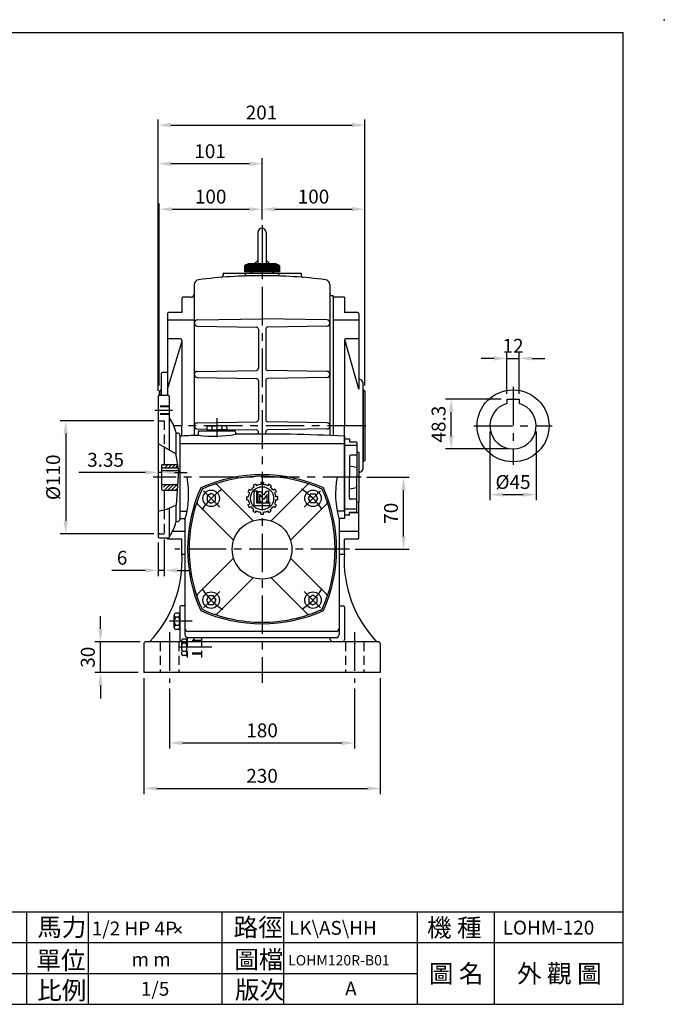
# Model space of a CAD drawing. Extents: x 10 to 1350, y 10 to 985.
# Drawn here: x 723 to 1350, y 27 to 985 of the extents above; entities that cross this region are included whole.
import ezdxf

# ---------------------------------------------------------------- set-up
doc = ezdxf.new("R2010")
doc.units = 0
doc.header["$LTSCALE"] = 30
doc.header["$MEASUREMENT"] = 0
doc.header["$PDSIZE"] = 10
doc.linetypes.add('CENTER', pattern=[2, 1.25, -0.25, 0.25, -0.25])
doc.linetypes.add('HIDDEN', pattern=[0.45, 0.3, -0.15])
doc.layers.get('0').update_dxf_attribs({"linetype": 'CONTINUOUS'})
doc.layers.get('Defpoints').update_dxf_attribs({"linetype": 'CONTINUOUS'})
for name, color, linetype in [('BORDER', 5, 'CONTINUOUS'), ('CENTER', 6, 'CENTER'), ('DIM', 3, 'CONTINUOUS'), ('HATCH', 1, 'CONTINUOUS'), ('HIDDEN', 4, 'HIDDEN'), ('MAIN', 7, 'CONTINUOUS')]:
    doc.layers.add(name, color=color, linetype=linetype)
doc.styles.add('CHINA', font='romanc.shx', dxfattribs={"bigfont": 'CHINA.shx'})
doc.dimstyles.new('CHINA', dxfattribs={"dimscale": 5, "dimtxt": 2.5, "dimasz": 2.5, "dimexe": 1.5, "dimexo": 1.5, "dimgap": 1.5, "dimtad": 1, "dimdec": 4, "dimdsep": 46, "dimtxsty": 'CHINA', "dimcen": 0, "dimclrd": 256, "dimclre": 256, "dimclrt": 256, "dimadec": 0, "dimazin": 0, "dimtm": 0.1, "dimtfac": 1, "dimtdec": 4, "dimtmove": 0, "dimatfit": 3, "dimfxl": 0, "dimtolj": 1, "dimtzin": 0, "dimarcsym": 0})

# ---------------------------------------------------------------- blocks, each defined once
blk = doc.blocks.new('*D65')
at = {"layer": 'Defpoints', "color": 0}
for p in [(1058.81, 800.69), (958.81, 785.16), (1058.81, 623.88)]:
    blk.add_point(p, dxfattribs=at)
at = {"layer": 'DIM', "lineweight": -2}
for p, q in [((958.81, 790.66), (958.81, 806.19)), ((1058.81, 629.38), (1058.81, 806.19)), ((971.31, 800.69), (1046.31, 800.69))]:
    blk.add_line(p, q, dxfattribs=at)
at = {"layer": 'DIM'}
for points in [[(971.31, 802.78), (971.31, 798.61), (958.81, 800.69)], [(1046.31, 802.78), (1046.31, 798.61), (1058.81, 800.69)]]:
    blk.add_solid(points, dxfattribs=at)
at = {"layer": 'DIM', "insert": (1008.81, 812.94), "char_height": 13.5, "attachment_point": 5, "style": 'CHINA'}
blk.add_mtext('\\A1;100', dxfattribs=at)
blk = doc.blocks.new('*D66')
at = {"layer": 'Defpoints', "color": 0}
for p in [(958.81, 800.69), (958.81, 785.16), (858.81, 623.88)]:
    blk.add_point(p, dxfattribs=at)
at = {"layer": 'DIM', "lineweight": -2}
for p, q in [((858.81, 629.38), (858.81, 806.19)), ((958.81, 790.66), (958.81, 806.19)), ((871.31, 800.69), (946.31, 800.69))]:
    blk.add_line(p, q, dxfattribs=at)
at = {"layer": 'DIM'}
for points in [[(871.31, 802.78), (871.31, 798.61), (858.81, 800.69)], [(946.31, 802.78), (946.31, 798.61), (958.81, 800.69)]]:
    blk.add_solid(points, dxfattribs=at)
at = {"layer": 'DIM', "insert": (908.81, 812.94), "char_height": 13.5, "attachment_point": 5, "style": 'CHINA'}
blk.add_mtext('\\A1;100', dxfattribs=at)
blk = doc.blocks.new('*D68')
at = {"layer": 'Defpoints', "color": 0}
for p in [(857.66, 844.85), (958.81, 785.16), (857.66, 618.52)]:
    blk.add_point(p, dxfattribs=at)
at = {"layer": 'DIM', "lineweight": -2}
for p, q in [((857.66, 624.02), (857.66, 850.35)), ((946.31, 844.85), (870.16, 844.85)), ((958.81, 790.66), (958.81, 850.35))]:
    blk.add_line(p, q, dxfattribs=at)
at = {"layer": 'DIM'}
for points in [[(870.16, 846.93), (870.16, 842.76), (857.66, 844.85)], [(946.31, 846.93), (946.31, 842.76), (958.81, 844.85)]]:
    blk.add_solid(points, dxfattribs=at)
at = {"layer": 'DIM', "insert": (908.23, 857.1), "char_height": 13.5, "attachment_point": 5, "style": 'CHINA'}
blk.add_mtext('\\A1;101', dxfattribs=at)
blk = doc.blocks.new('*D69')
at = {"layer": 'Defpoints', "color": 0}
for p in [(1058.81, 882.48), (1058.81, 623.88), (857.66, 618.52)]:
    blk.add_point(p, dxfattribs=at)
at = {"layer": 'DIM', "lineweight": -2}
for p, q in [((857.66, 624.02), (857.66, 887.98)), ((870.16, 882.48), (1046.31, 882.48)), ((1058.81, 629.38), (1058.81, 887.98))]:
    blk.add_line(p, q, dxfattribs=at)
at = {"layer": 'DIM'}
for points in [[(870.16, 884.57), (870.16, 880.4), (857.66, 882.48)], [(1046.31, 884.57), (1046.31, 880.4), (1058.81, 882.48)]]:
    blk.add_solid(points, dxfattribs=at)
at = {"layer": 'DIM', "insert": (958.23, 894.73), "char_height": 13.5, "attachment_point": 5, "style": 'CHINA'}
blk.add_mtext('\\A1;201', dxfattribs=at)
blk = doc.blocks.new('*D70')
at = {"layer": 'Defpoints', "color": 0}
for p in [(857.66, 551.52), (861.01, 551.52), (857.66, 544.72)]:
    blk.add_point(p, dxfattribs=at)
at = {"layer": 'DIM', "lineweight": -2}
for p, q in [((857.66, 546.02), (857.66, 539.22)), ((861.01, 546.02), (861.01, 539.22)), ((845.16, 544.72), (780.52, 544.72)), ((861.01, 544.72), (857.66, 544.72)), ((873.51, 544.72), (886.01, 544.72))]:
    blk.add_line(p, q, dxfattribs=at)
at = {"layer": 'DIM'}
for points in [[(845.16, 546.8), (845.16, 542.63), (857.66, 544.72)], [(873.51, 546.8), (873.51, 542.63), (861.01, 544.72)]]:
    blk.add_solid(points, dxfattribs=at)
at = {"layer": 'DIM', "insert": (806.59, 556.97), "char_height": 13.5, "attachment_point": 5, "style": 'CHINA'}
blk.add_mtext('\\A1;3.35', dxfattribs=at)
blk = doc.blocks.new('*D71')
at = {"layer": 'Defpoints', "color": 0}
for p in [(859.16, 595.02), (767.83, 485.02), (859.16, 485.02)]:
    blk.add_point(p, dxfattribs=at)
at = {"layer": 'DIM', "lineweight": -2}
for p, q in [((853.66, 595.02), (762.33, 595.02)), ((767.83, 582.52), (767.83, 497.52)), ((853.66, 485.02), (762.33, 485.02))]:
    blk.add_line(p, q, dxfattribs=at)
at = {"layer": 'DIM'}
for points in [[(765.75, 582.52), (769.92, 582.52), (767.83, 595.02)], [(765.75, 497.52), (769.92, 497.52), (767.83, 485.02)]]:
    blk.add_solid(points, dxfattribs=at)
at = {"layer": 'DIM', "insert": (755.58, 540.02), "char_height": 13.5, "attachment_point": 5, "rotation": 90, "style": 'CHINA'}
blk.add_mtext('\\A1;%%c110', dxfattribs=at)
blk = doc.blocks.new('*D72')
at = {"layer": 'Defpoints', "color": 0}
for p in [(868.81, 340.02), (1048.81, 340.02), (1048.81, 281.63)]:
    blk.add_point(p, dxfattribs=at)
at = {"layer": 'DIM', "lineweight": -2}
for p, q in [((868.81, 334.52), (868.81, 276.13)), ((1048.81, 334.52), (1048.81, 276.13)), ((881.31, 281.63), (1036.31, 281.63))]:
    blk.add_line(p, q, dxfattribs=at)
at = {"layer": 'DIM'}
for points in [[(881.31, 283.71), (881.31, 279.55), (868.81, 281.63)], [(1036.31, 283.71), (1036.31, 279.55), (1048.81, 281.63)]]:
    blk.add_solid(points, dxfattribs=at)
at = {"layer": 'DIM', "insert": (958.81, 293.88), "char_height": 13.5, "attachment_point": 5, "style": 'CHINA'}
blk.add_mtext('\\A1;180', dxfattribs=at)
blk = doc.blocks.new('*D73')
at = {"layer": 'Defpoints', "color": 0}
for p in [(843.81, 350.02), (1073.81, 350.02), (1073.81, 237.42)]:
    blk.add_point(p, dxfattribs=at)
at = {"layer": 'DIM', "lineweight": -2}
for p, q in [((843.81, 344.52), (843.81, 231.92)), ((1073.81, 344.52), (1073.81, 231.92)), ((856.31, 237.42), (1061.31, 237.42))]:
    blk.add_line(p, q, dxfattribs=at)
at = {"layer": 'DIM'}
for points in [[(856.31, 239.5), (856.31, 235.34), (843.81, 237.42)], [(1061.31, 239.5), (1061.31, 235.34), (1073.81, 237.42)]]:
    blk.add_solid(points, dxfattribs=at)
at = {"layer": 'DIM', "insert": (958.81, 249.67), "char_height": 13.5, "attachment_point": 5, "style": 'CHINA'}
blk.add_mtext('\\A1;230', dxfattribs=at)
blk = doc.blocks.new('*D74')
at = {"layer": 'Defpoints', "color": 0}
for p in [(801.57, 380.02), (845.81, 380.02), (843.81, 350.02)]:
    blk.add_point(p, dxfattribs=at)
at = {"layer": 'DIM', "lineweight": -2}
for p, q in [((801.57, 392.52), (801.57, 405.02)), ((840.31, 380.02), (796.07, 380.02)), ((801.57, 350.02), (801.57, 380.02)), ((838.31, 350.02), (796.07, 350.02)), ((801.57, 337.52), (801.57, 325.02))]:
    blk.add_line(p, q, dxfattribs=at)
at = {"layer": 'DIM'}
for points in [[(799.48, 392.52), (803.65, 392.52), (801.57, 380.02)], [(799.48, 337.52), (803.65, 337.52), (801.57, 350.02)]]:
    blk.add_solid(points, dxfattribs=at)
at = {"layer": 'DIM', "insert": (789.32, 365.02), "char_height": 13.5, "attachment_point": 5, "rotation": 90, "style": 'CHINA'}
blk.add_mtext('\\A1;30', dxfattribs=at)
blk = doc.blocks.new('*D75')
at = {"layer": 'Defpoints', "color": 0}
for p in [(1055.31, 540.02), (1096.44, 540.02), (1043.81, 470.02)]:
    blk.add_point(p, dxfattribs=at)
at = {"layer": 'DIM', "lineweight": -2}
for p, q in [((1060.81, 540.02), (1101.94, 540.02)), ((1096.44, 482.52), (1096.44, 527.52)), ((1049.31, 470.02), (1101.94, 470.02))]:
    blk.add_line(p, q, dxfattribs=at)
at = {"layer": 'DIM'}
for points in [[(1094.35, 527.52), (1098.52, 527.52), (1096.44, 540.02)], [(1094.35, 482.52), (1098.52, 482.52), (1096.44, 470.02)]]:
    blk.add_solid(points, dxfattribs=at)
at = {"layer": 'DIM', "insert": (1084.19, 505.02), "char_height": 13.5, "attachment_point": 5, "rotation": 90, "style": 'CHINA'}
blk.add_mtext('\\A1;70', dxfattribs=at)
blk = doc.blocks.new('*D76')
at = {"layer": 'Defpoints', "color": 0}
for p in [(1142.7, 615.82), (1196.88, 615.82), (1202.88, 567.52)]:
    blk.add_point(p, dxfattribs=at)
at = {"layer": 'DIM', "lineweight": -2}
for p, q in [((1191.38, 615.82), (1137.2, 615.82)), ((1142.7, 580.02), (1142.7, 603.32)), ((1197.38, 567.52), (1137.2, 567.52))]:
    blk.add_line(p, q, dxfattribs=at)
at = {"layer": 'DIM'}
for points in [[(1140.62, 603.32), (1144.79, 603.32), (1142.7, 615.82)], [(1140.62, 580.02), (1144.79, 580.02), (1142.7, 567.52)]]:
    blk.add_solid(points, dxfattribs=at)
at = {"layer": 'DIM', "insert": (1130.45, 591.67), "char_height": 13.5, "attachment_point": 5, "rotation": 90, "style": 'CHINA'}
blk.add_mtext('\\A1;48.3', dxfattribs=at)
blk = doc.blocks.new('*D77')
at = {"layer": 'Defpoints', "color": 0}
for p in [(1208.88, 655.6), (1196.88, 615.82), (1208.88, 615.82)]:
    blk.add_point(p, dxfattribs=at)
at = {"layer": 'DIM', "lineweight": -2}
for p, q in [((1196.88, 621.32), (1196.88, 661.1)), ((1208.88, 621.32), (1208.88, 661.1)), ((1184.38, 655.6), (1171.88, 655.6)), ((1196.88, 655.6), (1208.88, 655.6)), ((1221.38, 655.6), (1233.88, 655.6))]:
    blk.add_line(p, q, dxfattribs=at)
at = {"layer": 'DIM'}
for points in [[(1184.38, 657.69), (1184.38, 653.52), (1196.88, 655.6)], [(1221.38, 657.69), (1221.38, 653.52), (1208.88, 655.6)]]:
    blk.add_solid(points, dxfattribs=at)
at = {"layer": 'DIM', "insert": (1202.88, 667.85), "char_height": 13.5, "attachment_point": 5, "style": 'CHINA'}
blk.add_mtext('\\A1;12', dxfattribs=at)
blk = doc.blocks.new('*D78')
at = {"layer": 'Defpoints', "color": 0}
for p in [(1180.38, 590.02), (1225.38, 590.02), (1225.38, 523.15)]:
    blk.add_point(p, dxfattribs=at)
at = {"layer": 'DIM', "lineweight": -2}
for p, q in [((1180.38, 584.52), (1180.38, 517.65)), ((1225.38, 584.52), (1225.38, 517.65)), ((1192.88, 523.15), (1212.88, 523.15))]:
    blk.add_line(p, q, dxfattribs=at)
at = {"layer": 'DIM'}
for points in [[(1192.88, 525.23), (1192.88, 521.07), (1180.38, 523.15)], [(1212.88, 525.23), (1212.88, 521.07), (1225.38, 523.15)]]:
    blk.add_solid(points, dxfattribs=at)
at = {"layer": 'DIM', "insert": (1202.88, 535.4), "char_height": 13.5, "attachment_point": 5, "style": 'CHINA'}
blk.add_mtext('\\A1;%%c45', dxfattribs=at)
blk = doc.blocks.new('*D79')
at = {"layer": 'Defpoints', "color": 0}
for p in [(857.66, 482.02), (863.66, 485.02), (857.66, 449.48)]:
    blk.add_point(p, dxfattribs=at)
at = {"layer": 'DIM', "lineweight": -2}
for p, q in [((863.66, 479.52), (863.66, 443.98)), ((857.66, 476.52), (857.66, 443.98)), ((845.16, 449.48), (812.66, 449.48)), ((863.66, 449.48), (857.66, 449.48)), ((876.16, 449.48), (888.66, 449.48))]:
    blk.add_line(p, q, dxfattribs=at)
at = {"layer": 'DIM'}
for points in [[(845.16, 451.57), (845.16, 447.4), (857.66, 449.48)], [(876.16, 451.57), (876.16, 447.4), (863.66, 449.48)]]:
    blk.add_solid(points, dxfattribs=at)
at = {"layer": 'DIM', "insert": (822.66, 461.73), "char_height": 13.5, "attachment_point": 5, "style": 'CHINA'}
blk.add_mtext('\\A1;6', dxfattribs=at)

msp = doc.modelspace()

# ---------------------------------------------------------------- hatches: boundary and pattern name
at = {"layer": 'HATCH'}
h = msp.add_hatch(dxfattribs=at)
h.set_pattern_fill('ANSI31', color=256, scale=20, style=0)
h.set_pattern_definition([(45, (-1766.5493, -13.2842), (-1.767767, 1.767767), [])])
h.paths.add_polyline_path([(864.01, 552.524, 0.4142136), (863.01, 551.524), (863.01, 549.324), (877.017, 549.324), (876.46, 552.524)])
h.paths.add_polyline_path([(864.01, 533.024, 0.4120084), (863.01, 532.032), (863.01, 528.524, 0.4142136), (864.01, 527.524), (876.295, 527.524), (876.654, 533.024)])

# ---------------------------------------------------------------- linework, layer by layer
for p, q in [((906.56, 586.024), (906.56, 585.024)), ((923.06, 586.024), (923.06, 585.024))]:
    msp.add_line(p, q)
for centre, radius, start, end in [((875.393, 405.919), 2.083, 106.260205, 253.739795), ((879.393, 399.989), 6.083, 138.88536, 221.11464), ((876.31, 405.919), 2.5, 306.869898, 53.130102), ((870.311, 399.989), 8.499, 331.925554, 28.074446), ((875.393, 393.989), 2.083, 106.260205, 253.739795), ((876.31, 393.989), 2.5, 306.869898, 53.130102)]:
    msp.add_arc(centre, radius, start, end)
at = {"layer": 'BORDER'}
for p, q in [((15, 972.5), (1310, 972.5)), ((1310, 27.5), (1310, 972.5)), ((15, 117.5), (1310, 117.5)), ((15, 27.5), (1310, 27.5))]:
    msp.add_line(p, q, dxfattribs=at)
at = {"layer": 'CENTER'}
for p, q in [((958.81, 785.16), (958.81, 340.024)), ((958.81, 747.66), (958.81, 739.66)), ((958.81, 747.66), (958.81, 739.66)), ((942.81, 746.66), (942.81, 739.66)), ((943.81, 746.66), (943.81, 739.66)), ((944.81, 746.66), (944.81, 739.66)), ((945.81, 746.66), (945.81, 739.66)), ((946.81, 746.66), (946.81, 739.66)), ((947.81, 746.66), (947.81, 739.66)), ((948.81, 746.66), (948.81, 739.66)), ((949.81, 746.66), (949.81, 739.66)), ((950.81, 746.66), (950.81, 739.66)), ((951.81, 746.66), (951.81, 739.66)), ((952.81, 746.66), (952.81, 739.66)), ((953.81, 746.66), (953.81, 739.66)), ((954.81, 746.66), (954.81, 739.66)), ((955.81, 746.66), (955.81, 739.66)), ((956.81, 746.66), (956.81, 739.66)), ((957.81, 746.66), (957.81, 739.66)), ((959.81, 746.66), (959.81, 739.66)), ((960.81, 746.66), (960.81, 739.66)), ((961.81, 746.66), (961.81, 739.66)), ((962.81, 746.66), (962.81, 739.66)), ((963.81, 746.66), (963.81, 739.66)), ((964.81, 746.66), (964.81, 739.66)), ((965.81, 746.66), (965.81, 739.66)), ((966.81, 746.66), (966.81, 739.66)), ((967.81, 746.66), (967.81, 739.66)), ((968.81, 746.66), (968.81, 739.66)), ((969.81, 746.66), (969.81, 739.66)), ((970.81, 746.66), (970.81, 739.66)), ((971.81, 746.66), (971.81, 739.66)), ((972.81, 746.66), (972.81, 739.66)), ((973.81, 746.66), (973.81, 739.66)), ((974.81, 746.66), (974.81, 739.66)), ((1202.878, 628.024), (1202.878, 552.024)), ((871.66, 605.024), (854.66, 605.024)), ((914.81, 597.405), (914.81, 578.899)), ((1059.81, 590.024), (873.03, 590.024)), ((1164.878, 590.024), (1240.878, 590.024)), ((1055.31, 540.024), (852.81, 540.024)), ((917.824, 511.01), (901.853, 526.981)), ((999.796, 511.01), (1015.767, 526.981)), ((1043.81, 470.024), (873.81, 470.024)), ((917.824, 429.038), (901.853, 413.067)), ((999.796, 429.038), (1015.767, 413.067)), ((890.752, 400.024), (868.752, 400.024)), ((868.81, 389.382), (868.81, 340.024)), ((1048.81, 389.382), (1048.81, 340.024)), ((909.874, 374.66), (878.308, 374.66))]:
    msp.add_line(p, q, dxfattribs=at)
at = {"layer": 'CENTER', "color": 3}
for p, q in [((946.286, 528.33), (947.852, 527.426)), ((950.021, 532.064), (950.925, 530.498)), ((952.359, 533.414), (953.263, 531.848)), ((957.46, 534.781), (957.46, 532.973)), ((960.16, 534.781), (960.16, 532.973)), ((965.261, 533.414), (964.357, 531.848)), ((967.599, 532.064), (966.695, 530.498)), ((971.333, 528.33), (969.768, 527.426)), ((943.57, 520.891), (945.378, 520.891)), ((943.57, 518.191), (945.378, 518.191)), ((944.936, 525.992), (946.502, 525.088)), ((972.683, 525.992), (971.118, 525.088)), ((974.05, 520.891), (972.242, 520.891)), ((974.05, 518.191), (972.242, 518.191)), ((944.936, 513.09), (946.502, 513.994)), ((946.286, 510.751), (947.852, 511.655)), ((950.021, 507.017), (950.925, 508.583)), ((967.599, 507.017), (966.695, 508.583)), ((971.333, 510.751), (969.768, 511.655)), ((972.683, 513.09), (971.118, 513.994)), ((952.359, 505.667), (953.263, 507.233)), ((957.46, 504.3), (957.46, 506.108)), ((960.16, 504.3), (960.16, 506.108)), ((965.261, 505.667), (964.357, 507.233))]:
    msp.add_line(p, q, dxfattribs=at)
at = {"layer": 'CENTER'}
for start, end in [(123.998983, 146.820932), (33.998983, 56.820932), (213.998983, 236.820932), (303.998983, 326.820932)]:
    msp.add_arc((958.81, 470.024), 70, start, end, dxfattribs=at)
at = {"layer": 'DIM', "color": 3}
for p, q in [((730, 27.5), (730, 117.5)), ((790, 27.5), (790, 117.5)), ((920, 27.5), (920, 117.5)), ((920, 27.5), (920, 117.5)), ((980, 27.5), (980, 117.5)), ((1110, 27.5), (1110, 117.5)), ((1185, 27.5), (1185, 117.5)), ((360, 87.5), (1310, 87.5)), ((900, 87.5), (1090, 87.5)), ((360, 57.5), (1110, 57.5))]:
    msp.add_line(p, q, dxfattribs=at)
at = {"layer": 'HATCH'}
msp.add_lwpolyline([(857.66, 572.801), (874.624, 563.072), (877.527, 546.398), (875.35, 513.052), (865.917, 508.703), (857.66, 506.869)], dxfattribs=at)
at = {"layer": 'HIDDEN'}
for p, q in [((868.66, 609.024), (857.66, 609.024)), ((868.66, 608.424), (857.66, 608.424)), ((868.66, 601.624), (857.66, 601.624)), ((868.66, 601.024), (857.66, 601.024)), ((859.16, 595.024), (863.66, 595.024)), ((863.66, 595.024), (863.66, 569.36)), ((863.66, 508.201), (863.66, 485.024)), ((859.16, 485.024), (863.66, 485.024)), ((885.81, 384.66), (885.81, 364.66)), ((899.81, 384.66), (899.81, 364.66)), ((880.31, 380.625), (880.31, 368.695)), ((884.81, 382.625), (881.81, 382.625)), ((884.81, 378.625), (881.81, 378.625)), ((899.81, 381.16), (885.81, 381.16)), ((899.81, 380.41), (885.81, 380.41)), ((884.81, 370.625), (881.81, 370.625)), ((884.81, 366.625), (881.81, 366.625)), ((899.81, 368.91), (885.81, 368.91)), ((899.81, 368.16), (885.81, 368.16))]:
    msp.add_line(p, q, dxfattribs=at)
at = {"layer": 'HIDDEN', "color": 4}
for p, q in [((859.81, 380.024), (859.81, 350.024)), ((877.81, 380.024), (877.81, 350.024)), ((1039.81, 380.024), (1039.81, 350.024)), ((1057.81, 380.024), (1057.81, 350.024))]:
    msp.add_line(p, q, dxfattribs=at)
at = {"layer": 'HIDDEN'}
for centre, radius, start, end in [((859.16, 596.524), 1.5, 180, 270), ((859.16, 483.524), 1.5, 90, 180), ((882.393, 380.625), 2.083, 106.260205, 253.739795), ((886.393, 374.625), 6.083, 138.88536, 221.11464), ((883.31, 380.625), 2.5, 306.869898, 53.130102), ((877.311, 374.625), 8.499, 331.925554, 28.074446), ((882.393, 368.695), 2.083, 106.260205, 253.739795), ((883.31, 368.695), 2.5, 306.869898, 53.130102)]:
    msp.add_arc(centre, radius, start, end, dxfattribs=at)
at = {"layer": 'MAIN'}
for p, q in [((954.81, 778.16), (954.81, 747.765)), ((962.81, 778.16), (962.81, 747.765)), ((972.31, 747.66), (945.31, 747.66)), ((954.202, 750.536), (954.81, 750.536)), ((962.81, 750.536), (963.31, 750.536)), ((920.81, 738.66), (996.81, 738.66)), ((920.81, 738.66), (920.81, 736.408)), ((941.81, 745.66), (942.81, 746.66)), ((975.81, 739.66), (941.81, 739.66)), ((974.81, 746.66), (942.81, 746.66)), ((954.965, 746.66), (950.291, 746.66)), ((962.654, 746.66), (967.329, 746.66)), ((975.81, 745.66), (974.81, 746.66)), ((996.81, 738.66), (996.81, 736.408)), ((892.81, 727.203), (892.81, 590.024)), ((1024.81, 727.203), (1024.81, 580.663)), ((880.81, 714.024), (880.81, 700.223)), ((889.81, 715.024), (881.81, 715.024)), ((1027.81, 716.524), (1026.81, 716.524)), ((1027.81, 716.524), (1027.81, 580.537)), ((1038.81, 715.024), (1027.81, 715.024)), ((1038.81, 715.024), (1038.81, 700.223)), ((866.81, 699.223), (866.81, 620.024)), ((880.81, 700.223), (867.81, 700.223)), ((1051.81, 700.223), (1038.81, 700.223)), ((1052.81, 699.223), (1052.81, 625.861)), ((892.81, 692.884), (866.81, 692.884)), ((895.81, 693.024), (958.81, 694.083)), ((1021.81, 693.024), (958.81, 694.083)), ((1052.81, 692.884), (1027.81, 692.884)), ((895.81, 687.024), (953.344, 686.057)), ((955.31, 684.057), (955.31, 645.991)), ((962.31, 684.057), (962.31, 645.991)), ((962.31, 684.057), (962.31, 653.465)), ((1021.81, 687.024), (964.276, 686.057)), ((878.81, 674.767), (866.81, 674.767)), ((866.81, 625.861), (880.81, 671.567)), ((880.81, 672.767), (880.81, 590.024)), ((1038.81, 672.767), (1038.81, 590.024)), ((1052.81, 625.861), (1039.186, 673.935)), ((1052.81, 674.767), (1040.81, 674.767)), ((866.81, 642.024), (861.81, 642.024)), ((895.81, 643.024), (953.344, 643.991)), ((1021.81, 643.024), (964.276, 643.991)), ((860.81, 641.024), (860.81, 620.024)), ((895.81, 637.024), (953.344, 636.057)), ((955.31, 634.057), (955.31, 595.991)), ((962.31, 634.057), (962.31, 595.991)), ((1021.81, 637.024), (964.276, 636.057)), ((1053.81, 635.024), (1052.81, 635.024)), ((1056.81, 632.024), (1056.81, 548.024)), ((858.81, 623.877), (860.448, 625.024)), ((858.81, 623.877), (858.81, 619.983)), ((860.448, 625.024), (860.81, 625.024)), ((1057.172, 625.024), (1056.81, 625.024)), ((1058.81, 623.877), (1057.172, 625.024)), ((1058.81, 623.877), (1058.81, 556.171)), ((857.66, 618.524), (857.66, 482.024)), ((859.16, 620.024), (866.66, 620.024)), ((868.66, 566.493), (868.66, 618.024)), ((1196.878, 615.824), (1196.878, 611.709)), ((1196.878, 615.824), (1208.878, 615.824)), ((1208.878, 615.824), (1208.878, 611.709)), ((895.81, 593.024), (953.344, 593.991)), ((1021.81, 593.024), (964.276, 593.991)), ((880.81, 580.123), (880.81, 590.024)), ((892.81, 590.024), (892.81, 580.663)), ((895.81, 587.024), (905.16, 586.867)), ((897.81, 585.024), (931.81, 585.024)), ((905.16, 588.524), (905.16, 586.024)), ((905.16, 586.024), (914.81, 586.024)), ((906.56, 585.024), (914.81, 585.024)), ((906.66, 590.024), (914.81, 590.024)), ((909.985, 590.024), (909.985, 586.024)), ((922.96, 590.024), (914.81, 590.024)), ((924.46, 586.024), (914.81, 586.024)), ((923.06, 585.024), (914.81, 585.024)), ((919.635, 590.024), (919.635, 586.024)), ((924.46, 588.524), (924.46, 586.024)), ((924.46, 586.543), (953.344, 586.057)), ((1021.81, 587.024), (964.276, 586.057)), ((1038.81, 507.281), (1038.81, 590.024)), ((875.069, 583.465), (875.069, 560.52)), ((875.898, 583.024), (876.66, 583.024)), ((878.66, 581.024), (878.66, 499.024)), ((878.81, 580.024), (878.81, 500.024)), ((896.81, 584.024), (896.81, 581.785)), ((932.81, 584.024), (932.81, 582.829)), ((955.31, 582.02), (955.31, 584.057)), ((962.31, 582.02), (962.31, 584.057)), ((1038.81, 580.024), (1038.81, 500.024)), ((1043.81, 577.024), (1038.81, 577.024)), ((1043.81, 577.024), (1043.81, 574.206)), ((863.66, 569.36), (863.66, 552.524)), ((1050.81, 571.024), (1038.81, 571.024)), ((1050.81, 574.206), (1043.81, 574.206)), ((1050.81, 574.206), (1050.81, 540.024)), ((1043.81, 560.478), (1043.81, 540.024)), ((1050.81, 561.478), (1044.81, 561.478)), ((1053.31, 564.024), (1050.81, 564.649)), ((1053.31, 516.024), (1053.31, 564.024)), ((1058.81, 556.171), (1057.172, 555.024)), ((861.01, 551.524), (861.01, 528.524)), ((861.01, 549.324), (877.017, 549.324)), ((862.01, 552.524), (876.46, 552.524)), ((862.01, 546.562), (877.498, 546.562)), ((1043.81, 551.285), (1050.81, 549.963)), ((1057.172, 555.024), (1056.81, 555.024)), ((1043.81, 519.57), (1043.81, 540.024)), ((1050.81, 505.842), (1050.81, 540.024)), ((1053.81, 545.024), (1053.31, 545.024)), ((862.01, 533.024), (876.654, 533.024)), ((862.01, 527.524), (876.295, 527.524)), ((863.66, 527.524), (863.66, 508.201)), ((949.809, 498.117), (915.437, 532.489)), ((967.811, 498.117), (1002.183, 532.489)), ((1043.81, 528.764), (1050.81, 530.085)), ((1050.81, 518.57), (1044.81, 518.57)), ((868.66, 482.024), (868.66, 509.967)), ((875.069, 512.922), (875.069, 496.583)), ((930.717, 479.025), (896.345, 513.398)), ((986.903, 479.025), (1021.275, 513.398)), ((1050.81, 509.024), (1038.81, 509.024)), ((1053.31, 516.024), (1050.81, 515.399)), ((1052.81, 480.825), (1052.81, 515.899)), ((878.81, 500.024), (882.81, 500.024)), ((883.81, 499.024), (883.81, 387.024)), ((1033.81, 499.024), (1033.81, 387.024)), ((1038.81, 500.024), (1034.81, 500.024)), ((1043.81, 503.024), (1038.81, 503.024)), ((1043.81, 503.024), (1043.81, 505.842)), ((1050.81, 505.842), (1043.81, 505.842)), ((1052.81, 505.281), (1043.81, 505.281)), ((1052.81, 505.281), (1052.139, 505.281)), ((875.898, 497.024), (876.66, 497.024)), ((858.66, 481.024), (867.66, 481.024)), ((866.81, 481.024), (866.81, 479.825)), ((880.81, 479.825), (866.81, 479.825)), ((883.81, 487.165), (871.681, 487.165)), ((878.585, 487.165), (875.597, 487.165)), ((880.81, 466.024), (880.81, 479.825)), ((1052.81, 487.165), (1033.81, 487.165)), ((1038.81, 465.024), (1038.81, 479.825)), ((1038.81, 465.024), (1038.81, 479.825)), ((1051.81, 479.825), (1038.81, 479.825)), ((1051.81, 479.825), (1038.81, 479.825)), ((1052.81, 487.165), (1041.035, 487.165)), ((883.81, 465.024), (881.81, 465.024)), ((930.717, 461.023), (896.345, 426.651)), ((986.903, 461.023), (1021.275, 426.651)), ((1038.81, 465.024), (1033.81, 465.024)), ((1038.81, 465.024), (1033.81, 465.024)), ((949.809, 441.931), (915.437, 407.559)), ((967.811, 441.931), (1002.183, 407.559)), ((878.81, 414.024), (878.81, 382.024)), ((882.81, 415.024), (879.81, 415.024)), ((1034.81, 415.024), (1037.81, 415.024)), ((1038.81, 414.024), (1038.81, 382.024)), ((873.31, 393.989), (873.31, 405.919)), ((877.81, 407.989), (874.81, 407.989)), ((877.81, 403.989), (874.81, 403.989)), ((878.81, 393.989), (878.81, 405.919)), ((877.81, 395.989), (874.81, 395.989)), ((877.81, 391.989), (874.81, 391.989)), ((1030.81, 390.024), (886.81, 390.024)), ((1030.81, 384.024), (886.81, 384.024)), ((892.81, 383.024), (892.81, 384.024)), ((1024.81, 384.024), (1024.81, 383.024)), ((843.81, 378.024), (843.81, 350.024)), ((1071.81, 380.024), (845.81, 380.024)), ((1036.81, 380.024), (880.81, 380.024)), ((1073.81, 378.024), (1073.81, 350.024)), ((1073.81, 350.024), (843.81, 350.024))]:
    msp.add_line(p, q, dxfattribs=at)
at = {"layer": 'MAIN', "color": 7}
for p, q in [((951.234, 747.66), (954.202, 750.536)), ((966.386, 747.66), (963.418, 750.536)), ((941.81, 745.66), (941.81, 739.66)), ((942.81, 738.66), (942.81, 737.682)), ((947.81, 739.66), (947.81, 738.66)), ((948.81, 739.66), (948.81, 738.66)), ((968.81, 739.66), (968.81, 738.66)), ((969.81, 739.66), (969.81, 738.66)), ((974.81, 738.66), (974.81, 737.682)), ((975.81, 745.66), (975.81, 739.66))]:
    msp.add_line(p, q, dxfattribs=at)
at = {"layer": 'MAIN', "color": 1}
for p, q in [((860.448, 625.024), (860.448, 620.024)), ((1057.172, 625.024), (1057.172, 555.024))]:
    msp.add_line(p, q, dxfattribs=at)
at = {"layer": 'MAIN', "color": 3}
for p, q in [((878.81, 572.939), (1038.81, 572.939)), ((954.452, 526.533), (950.151, 526.369)), ((950.151, 526.369), (950.896, 525.782)), ((950.896, 525.782), (950.896, 513.92)), ((953.708, 525.929), (954.452, 526.533)), ((953.708, 514.965), (953.708, 525.929)), ((954.299, 526.076), (957.419, 526.076)), ((954.89, 525.488), (954.299, 526.076)), ((954.89, 516.596), (954.89, 525.488)), ((956.52, 516.743), (956.52, 523.123)), ((956.52, 523.123), (960.077, 518.522)), ((957.419, 526.076), (960.077, 522.976)), ((962.736, 526.076), (960.077, 522.976)), ((963.634, 523.123), (960.077, 518.522)), ((965.856, 526.076), (962.736, 526.076)), ((963.634, 516.743), (963.634, 523.123)), ((965.265, 525.488), (965.856, 526.076)), ((965.265, 516.596), (965.265, 525.488)), ((950.896, 513.92), (950.305, 513.627)), ((950.305, 513.627), (951.191, 512.599)), ((951.191, 512.599), (966.305, 512.599)), ((965.265, 514.965), (953.708, 514.965)), ((954.299, 515.699), (954.89, 516.596)), ((954.299, 515.699), (957.856, 515.699)), ((957.856, 515.699), (956.52, 516.743)), ((962.299, 515.699), (963.634, 516.743)), ((965.856, 515.699), (962.299, 515.699)), ((965.856, 515.699), (965.265, 516.596)), ((966.305, 515.862), (965.265, 514.965)), ((966.305, 512.599), (966.305, 515.862)), ((878.81, 507.109), (885.81, 507.109)), ((1038.81, 507.109), (1031.81, 507.109))]:
    msp.add_line(p, q, dxfattribs=at)
at = {"layer": 'MAIN'}
for points in [[(909.312, 514.822), (913.383, 517.172), (913.383, 521.872), (909.312, 524.222), (905.242, 521.872), (905.242, 517.172)], [(1003.607, 519.522), (1005.957, 515.451), (1010.657, 515.451), (1013.007, 519.522), (1010.657, 523.592), (1005.957, 523.592)], [(914.012, 420.527), (911.662, 424.597), (906.962, 424.597), (904.612, 420.527), (906.962, 416.456), (911.662, 416.456)], [(1008.307, 425.227), (1004.237, 422.877), (1004.237, 418.177), (1008.307, 415.827), (1012.378, 418.177), (1012.378, 422.877)]]:
    msp.add_lwpolyline(points, close=True, dxfattribs=at)
for centre, radius in [((1202.878, 590.024), 35), ((909.312, 519.522), 8), ((1008.307, 519.522), 8), ((958.81, 470.024), 29), ((909.312, 420.527), 8), ((1008.307, 420.527), 8)]:
    msp.add_circle(centre, radius, dxfattribs=at)
at = {"layer": 'MAIN', "color": 3}
msp.add_circle((958.81, 519.541), 11.25, dxfattribs=at)
at = {"layer": 'MAIN'}
for centre, radius, start, end in [((958.81, 778.16), 4, 0, 180), ((945.31, 746.66), 1, 90, 180), ((958.81, 747.765), 4, 180, 181.49659), ((958.81, 747.765), 4, 358.50341, 360), ((972.31, 746.66), 1, 360, 90), ((940.81, 737.682), 2, 271.566578, 0), ((976.81, 737.682), 2, 180, 268.433422), ((897.81, 727.203), 5, 97.168948, 180), ((958.81, 242.225), 493.8, 90, 97.168948), ((918.81, 736.408), 2, 274.627525, 0), ((958.81, 242.225), 493.8, 82.831052, 90), ((998.81, 736.408), 2, 180, 265.372475), ((1019.81, 727.203), 5, 0, 82.831052), ((1026.81, 718.524), 2, 180, 270), ((881.81, 714.024), 1, 90, 180), ((889.81, 718.024), 3, 270, 0), ((867.81, 699.223), 1, 90, 180), ((1051.81, 699.223), 1, 0, 90), ((895.81, 690.024), 3, 90, 270), ((1021.81, 690.024), 3, 270, 90), ((953.31, 684.057), 2, 0, 89.037136), ((964.31, 684.057), 2, 90.962864, 180), ((878.81, 672.767), 2, 0, 90), ((1040.81, 672.767), 2, 90, 180), ((861.81, 641.024), 1, 90, 180), ((895.81, 640.024), 3, 90, 270), ((953.31, 645.991), 2, 270.962864, 0), ((964.31, 645.991), 2, 180, 269.037136), ((1021.81, 640.024), 3, 270, 90), ((953.31, 634.057), 2, 0, 89.037136), ((964.31, 634.057), 2, 90.962864, 180), ((1053.81, 632.024), 3, 0, 90), ((859.16, 618.524), 1.5, 90, 180), ((866.66, 618.024), 2, 0, 90), ((1202.878, 590.024), 22.5, 105.46601, 74.53399), ((870.66, 598.246), 2, 180, 216.464634), ((842.276, 577.27), 33.293, 11.358623, 36.464634), ((953.31, 595.991), 2, 270.962864, 0), ((964.31, 595.991), 2, 180, 269.037136), ((895.81, 590.024), 3, 90, 270), ((897.81, 584.024), 1, 90, 180), ((906.66, 588.524), 1.5, 90, 180), ((922.96, 588.524), 1.5, 0, 90), ((931.81, 584.024), 1, 0, 90), ((953.31, 584.057), 2, 0, 89.037136), ((964.31, 584.057), 2, 90.962864, 180), ((1021.81, 590.024), 3, 270, 90), ((875.898, 584.024), 1, 191.358623, 270), ((876.66, 581.024), 2, 0, 90), ((958.81, -1018.976), 1601, 92.253786, 92.864192), ((895.81, 581.785), 1, 272.253786, 0), ((933.81, 582.829), 1, 180, 270.894165), ((958.81, -1018.976), 1601, 87.135808, 90.894165), ((1044.81, 560.478), 1, 90, 180), ((862.01, 551.524), 1, 90, 180), ((862.01, 547.562), 1, 180, 270), ((1053.81, 548.024), 3, 270, 0), ((801.939, 523.567), 85.47, 343.312832, 11.101763), ((958.81, 397.524), 145, 65.704811, 114.295189), ((958.81, 399.024), 142, 90, 109.104979), ((958.81, 399.024), 142, 70.895021, 90), ((1115.681, 523.567), 85.47, 168.898237, 196.687168), ((862.01, 532.024), 1, 90, 180), ((862.01, 528.524), 1, 180, 270), ((1031.31, 470.024), 145, 155.704811, 204.295189), ((1029.81, 470.024), 142, 155.704811, 160.895021), ((958.81, 399.024), 142, 109.104979, 114.295189), ((913.315, 530.368), 3, 45, 109.104979), ((1004.305, 530.368), 3, 70.895021, 135), ((958.81, 399.024), 142, 65.704811, 70.895021), ((887.81, 470.024), 142, 19.104979, 24.295189), ((886.31, 470.024), 145, 335.704811, 24.295189), ((1044.81, 519.57), 1, 180, 270), ((1029.81, 470.024), 142, 160.895021, 204.295189), ((898.466, 515.519), 3, 160.895021, 225), ((887.81, 470.024), 142, 335.704811, 19.104979), ((1019.154, 515.519), 3, 315, 19.104979), ((876.66, 499.024), 2, 270, 0), ((882.81, 499.024), 1, 0, 90), ((1034.81, 499.024), 1, 90, 180), ((842.276, 502.778), 33.293, 322.98853, 348.641377), ((875.898, 496.024), 1, 90, 168.641377), ((858.66, 482.024), 1, 180, 270), ((867.66, 482.024), 1, 270, 0), ((869.66, 482.134), 1, 142.98853, 180), ((1051.81, 480.825), 1, 270, 0), ((1051.81, 480.825), 1, 270, 0), ((766.307, 459.122), 114.71, 316.425565, 3.449436), ((881.81, 466.024), 1, 180, 270), ((1153.312, 459.122), 114.71, 176.550564, 223.574435), ((898.466, 424.529), 3, 135, 199.104979), ((1019.154, 424.529), 3, 340.895021, 45), ((879.81, 414.024), 1, 90, 180), ((882.81, 416.024), 1, 270, 0), ((1034.81, 416.024), 1, 180, 270), ((1037.81, 414.024), 1, 0, 90), ((958.81, 542.524), 145, 245.704811, 294.295189), ((958.81, 541.024), 142, 245.704811, 270), ((913.315, 409.68), 3, 250.895021, 315), ((958.81, 541.024), 142, 270, 294.295189), ((1004.305, 409.68), 3, 225, 289.104979), ((958.81, 541.024), 142, 289.104979, 294.295189), ((886.81, 393.024), 3, 180, 270), ((1030.81, 393.024), 3, 270, 0), ((886.81, 387.024), 3, 180, 270), ((889.81, 383.024), 3, 270, 0), ((1027.81, 383.024), 3, 180, 270), ((1030.81, 387.024), 3, 270, 0), ((845.81, 378.024), 2, 90, 180), ((880.81, 382.024), 2, 180, 270), ((1036.81, 382.024), 2, 270, 360), ((1071.81, 378.024), 2, 0, 90)]:
    msp.add_arc(centre, radius, start, end, dxfattribs=at)
at = {"layer": 'MAIN', "color": 3}
for centre, radius, start, end in [((911.383, 705.963), 125.985, 263.357654, 279.792241), ((958.81, 519.541), 15.3, 144.937907, 155.062093), ((958.81, 519.541), 13.5, 125.73917, 144.26083), ((958.81, 519.541), 15.3, 114.937907, 125.062093), ((958.81, 519.541), 13.5, 95.73917, 114.26083), ((958.81, 519.541), 15.3, 84.937907, 95.062093), ((958.81, 519.541), 13.5, 65.73917, 84.26083), ((958.81, 519.541), 15.3, 54.937907, 65.062093), ((958.81, 519.541), 13.5, 35.73917, 54.26083), ((958.81, 519.541), 15.3, 24.937907, 35.062093), ((958.81, 519.541), 15.3, 174.937907, 185.062093), ((958.81, 519.541), 13.5, 155.73917, 174.26083), ((958.81, 519.541), 13.5, 185.73917, 204.26083), ((958.81, 519.541), 13.5, 5.73917, 24.26083), ((958.81, 519.541), 13.5, 335.73917, 354.26083), ((958.81, 519.541), 15.3, 354.937907, 5.062093), ((958.81, 519.541), 15.3, 204.937907, 215.062093), ((958.81, 519.541), 13.5, 215.73917, 234.26083), ((958.81, 519.541), 13.5, 305.73917, 324.26083), ((958.81, 519.541), 15.3, 324.937907, 335.062093), ((958.81, 519.541), 15.3, 234.937907, 245.062093), ((958.81, 519.541), 13.5, 245.73917, 264.26083), ((958.81, 519.541), 15.3, 264.937907, 275.062093), ((958.81, 519.541), 13.5, 275.73917, 294.26083), ((958.81, 519.541), 15.3, 294.937907, 305.062093)]:
    msp.add_arc(centre, radius, start, end, dxfattribs=at)
at = {"layer": 'MAIN'}
msp.add_point((1350, 985), dxfattribs=at)

# ---------------------------------------------------------------- texts
at = {"layer": 'DIM', "style": 'CHINA'}
for s, height, p in [('馬力', 17.5, (740.134, 93.762)), ('1/2 HP 4P', 13.5, (793.165, 94.513)), ('路徑', 17.5, (931.119, 93.627)), ('LK\\AS\\HH', 13.5, (985.041, 95.07)), ('機 種', 17.5, (1119.183, 93.232)), ('LOHM-120', 13.5, (1192.79, 95.33)), ('單位', 17.5, (739.23, 61.566)), ('圖檔', 17.5, (931.793, 62.264)), ('m m', 13.5, (831.761, 64.347)), ('LOHM120R-B01', 10, (984.183, 65.33)), ('圖 名', 17.5, (1121.022, 48.553)), ('外 觀 圖', 17.5, (1206.751, 48.553)), ('比例', 17.5, (740.11, 32.246)), ('1/5', 13.5, (840.924, 35.836)), ('版次', 17.5, (932.471, 32.77)), ('A', 13.5, (1039.554, 36.082))]:
    msp.add_text(s, height=height, dxfattribs=at).set_placement(p)
msp.add_text('+', height=14, rotation=45, dxfattribs=at).set_placement((878.21, 91.151))

# ---------------------------------------------------------------- dimensions: what is measured, and where the dimension line sits
at = {"layer": 'DIM'}
for base, p1, p2, override, picture, middle in [((1058.81, 882.482), (857.66, 618.524), (1058.81, 623.877), {"dimtxt": 2.7, "dimexe": 1.1, "dimexo": 1.1, "dimgap": 1.1, "dimdec": 0, "dimazin": 2, "dimtm": 1e-09, "dimtfac": 0.75, "dimtdec": 2, "dimtzin": 8}, '*D69', (958.235, 894.732)), ((857.66, 844.847), (958.81, 785.16), (857.66, 618.524), {"dimtxt": 2.7, "dimexe": 1.1, "dimexo": 1.1, "dimgap": 1.1, "dimdec": 0, "dimazin": 2, "dimtm": 1e-09, "dimtfac": 0.75, "dimtdec": 2, "dimtzin": 8}, '*D68', (908.235, 857.097)), ((958.81, 800.694), (858.81, 623.877), (958.81, 785.16), {"dimtxt": 2.7, "dimexe": 1.1, "dimexo": 1.1, "dimgap": 1.1, "dimdec": 2, "dimazin": 2, "dimtm": 1e-09, "dimtfac": 0.75, "dimtdec": 2, "dimtzin": 8}, '*D66', (908.81, 812.944)), ((1058.81, 800.694), (958.81, 785.16), (1058.81, 623.877), {"dimtxt": 2.7, "dimexe": 1.1, "dimexo": 1.1, "dimgap": 1.1, "dimdec": 2, "dimazin": 2, "dimtm": 1e-09, "dimtfac": 0.75, "dimtdec": 2, "dimtzin": 8}, '*D65', (1008.81, 812.944)), ((857.66, 544.718), (861.01, 551.524), (857.66, 551.524), {"dimtxt": 2.7, "dimexe": 1.1, "dimexo": 1.1, "dimgap": 1.1, "dimdec": 2, "dimazin": 2, "dimtm": 1e-09, "dimtfac": 0.75, "dimtdec": 2, "dimtzin": 8}, '*D70', (806.588, 556.968)), ((857.66, 449.484), (863.66, 485.024), (857.66, 482.024), {"dimtxt": 2.7, "dimexe": 1.1, "dimexo": 1.1, "dimgap": 1.1, "dimdec": 2, "dimazin": 2, "dimtm": 1e-09, "dimtfac": 0.75, "dimtdec": 2, "dimtzin": 8}, '*D79', (822.66, 461.734)), ((1073.81, 237.42), (843.81, 350.024), (1073.81, 350.024), {"dimtxt": 2.7, "dimexe": 1.1, "dimexo": 1.1, "dimgap": 1.1, "dimdec": 2, "dimazin": 2, "dimtm": 1e-09, "dimtfac": 0.75, "dimtdec": 2, "dimtzin": 8}, '*D73', (958.81, 249.67)), ((1048.81, 281.628), (868.81, 340.024), (1048.81, 340.024), {"dimtxt": 2.7, "dimexe": 1.1, "dimexo": 1.1, "dimgap": 1.1, "dimdec": 2, "dimazin": 2, "dimtm": 1e-09, "dimtfac": 0.75, "dimtdec": 2, "dimtzin": 8}, '*D72', (958.81, 293.878))]:
    dim = msp.add_linear_dim(base=base, p1=p1, p2=p2, dimstyle='CHINA', override=override, dxfattribs=at)
    dim.commit()
    dim.dimension.update_dxf_attribs({"geometry": picture, "text_midpoint": middle})
dim = msp.add_linear_dim(base=(1208.878, 655.603), p1=(1196.878, 615.824), p2=(1208.878, 615.824), dimstyle='CHINA', override={"dimtxt": 2.7, "dimexe": 1.1, "dimexo": 1.1, "dimgap": 1.1, "dimdec": 2, "dimazin": 2, "dimtm": 1e-09, "dimtfac": 0.75, "dimtdec": 2, "dimtzin": 8}, dxfattribs=at)
dim.commit()
dim.dimension.update_dxf_attribs({"geometry": '*D77', "text_midpoint": (1202.878, 655.603), "dimtype": 160})
for base, p1, p2, picture, middle in [((1142.705, 615.824), (1202.878, 567.524), (1196.878, 615.824), '*D76', (1142.705, 591.674)), ((801.568, 380.024), (843.81, 350.024), (845.81, 380.024), '*D74', (801.568, 365.024))]:
    dim = msp.add_linear_dim(base=base, p1=p1, p2=p2, angle=90, dimstyle='CHINA', override={"dimtxt": 2.7, "dimexe": 1.1, "dimexo": 1.1, "dimgap": 1.1, "dimdec": 2, "dimazin": 2, "dimtm": 1e-09, "dimtfac": 0.75, "dimtdec": 2, "dimtzin": 8}, dxfattribs=at)
    dim.commit()
    dim.dimension.update_dxf_attribs({"geometry": picture, "text_midpoint": middle, "dimtype": 160})
dim = msp.add_linear_dim(base=(767.835, 485.024), p1=(859.16, 595.024), p2=(859.16, 485.024), angle=90, text='%%c<>', dimstyle='CHINA', override={"dimtxt": 2.7, "dimexe": 1.1, "dimexo": 1.1, "dimgap": 1.1, "dimdec": 2, "dimazin": 2, "dimtm": 1e-09, "dimtfac": 0.75, "dimtdec": 2, "dimtzin": 8}, dxfattribs=at)
dim.commit()
dim.dimension.update_dxf_attribs({"geometry": '*D71', "text_midpoint": (755.585, 540.024)})
dim = msp.add_linear_dim(base=(1225.378, 523.149), p1=(1180.378, 590.024), p2=(1225.378, 590.024), text='%%c<>', dimstyle='CHINA', override={"dimtxt": 2.7, "dimexe": 1.1, "dimexo": 1.1, "dimgap": 1.1, "dimdec": 2, "dimazin": 2, "dimtm": 1e-09, "dimtfac": 0.75, "dimtdec": 2, "dimtzin": 8}, dxfattribs=at)
dim.commit()
dim.dimension.update_dxf_attribs({"geometry": '*D78', "text_midpoint": (1202.878, 523.149), "dimtype": 160})
dim = msp.add_linear_dim(base=(1096.437, 540.024), p1=(1043.81, 470.024), p2=(1055.31, 540.024), angle=90, dimstyle='CHINA', override={"dimtxt": 2.7, "dimexe": 1.1, "dimexo": 1.1, "dimgap": 1.1, "dimdec": 2, "dimazin": 2, "dimtm": 1e-09, "dimtfac": 0.75, "dimtdec": 2, "dimtzin": 8}, dxfattribs=at)
dim.commit()
dim.dimension.update_dxf_attribs({"geometry": '*D75', "text_midpoint": (1084.187, 505.024)})

doc.saveas('drawing.dxf')
